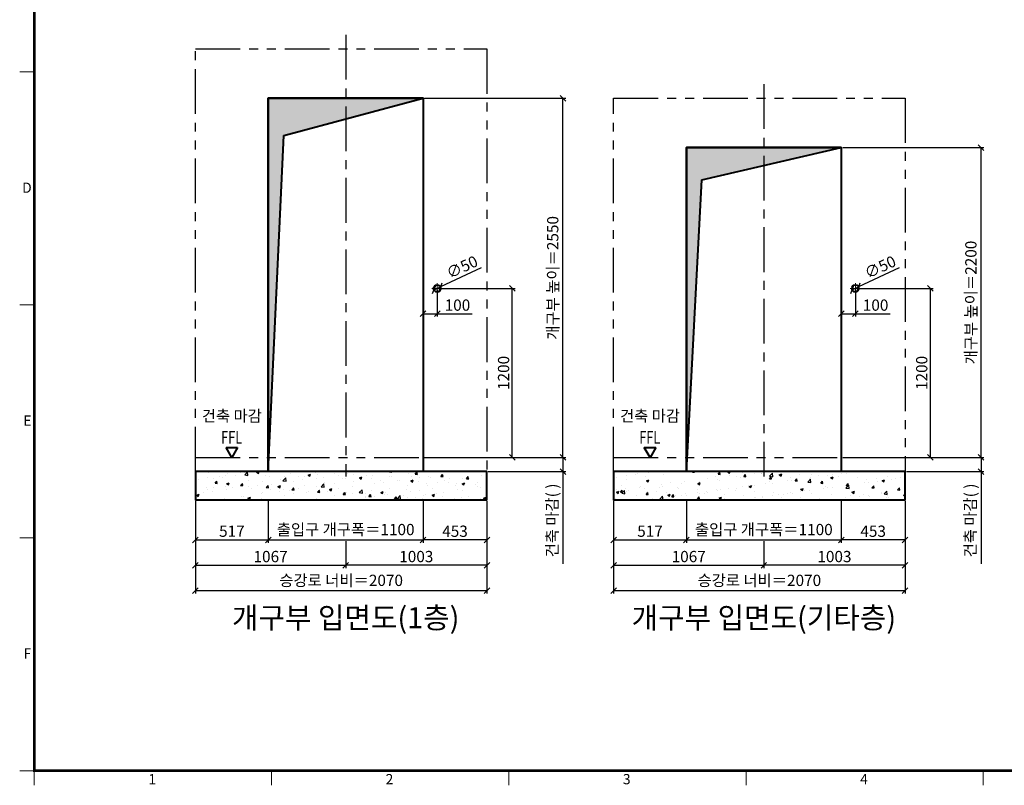
# Model space of a CAD drawing. Units: millimetres. Extents: x -17211 to 44507, y -307 to 11696.
# Drawn here: x -380 to 6614, y 0 to 5435 of the extents above; entities that cross this region are included whole.
import ezdxf
from ezdxf.enums import TextEntityAlignment as Align

# ---------------------------------------------------------------- set-up
doc = ezdxf.new("R2010")
doc.units = ezdxf.units.MM
doc.linetypes.add('CENTER', pattern=[50.8, 31.75, -6.35, 6.35, -6.35])
doc.linetypes.add('PHANTOM', pattern=[63.5, 31.75, -6.35, 6.35, -6.35, 6.35, -6.35])
for name, color, linetype, lineweight in [('BRKLINE', 3, 'PHANTOM', 30), ('CNTLINE', 1, 'CENTER', 25), ('DIM', 4, 'Continuous', 18), ('FRAME', 7, 'Continuous', 20), ('OUTLINE', 2, 'Continuous', 40), ('OUTLINE2', 2, 'Continuous', 40), ('TEXT', 7, 'Continuous', 20)]:
    doc.layers.add(name, color=color, linetype=linetype, lineweight=lineweight)
doc.layers.add('HATCHING', color=7, linetype='Continuous')
doc.styles.add('RiGAD_tkEK', font='malgun.ttf')
doc.styles.add('RiGAD_tkEK_ENG', font='arial.ttf')
doc.styles.get("Standard").update_dxf_attribs({"font": 'malgun.ttf', "width": 0.7, "height": 82})
doc.styles.add('Standard1', font='malgun.ttf', dxfattribs={"height": 82})
doc.styles.add('thyssen', font='malgun.ttf', dxfattribs={"width": 0.7, "height": 130})
doc.dimstyles.new('RiGAD_tkEK', dxfattribs={"dimtxt": 80, "dimasz": 40, "dimexe": 20, "dimexo": 10, "dimgap": 20, "dimtad": 1, "dimdec": 1, "dimdsep": 46, "dimtxsty": 'RiGAD_tkEK', "dimblk": 'OBLIQUE', "dimcen": 0.09, "dimclrd": 4, "dimclre": 4, "dimclrt": 4, "dimadec": 0, "dimazin": 0, "dimtfac": 1, "dimtdec": 4, "dimtmove": 0, "dimatfit": 3, "dimfxl": 1, "dimtolj": 1, "dimtzin": 0, "dimarcsym": 0})
pattern_1 = [(50, (-45380, 2e-12), (182.18467, -15.9391), [19.05, -209.55]), (355, (-45380, 2e-12), (-35.2434, 191.05685), [15.24, -167.6406]), (100.45144, (-45364.82, -1.33), (146.94125, 175.11775), [16.19, -178.09024]), (46.1842, (-45380, 50.8), (271.079, -42.0423), [28.575, -314.325]), (96.63556, (-45357.4, 47.3), (237.4041, 247.4261), [24.285, -267.1356]), (351.18415, (-45380, 50.8), (237.4041, 247.4261), [22.86, -251.4597]), (21, (-45354.6, 38.1), (151.6144, -102.2652), [19.05, -209.55]), (326, (-45354.6, 38.1), (61.802, 184.188), [15.24, -167.64]), (71.45144, (-45341.97, 29.58), (213.4164, 81.92277), [16.19, -178.08994]), (37.5, (-45380, 2e-12), (3.0886, 84.55504), [0, -165.608, 0, -170.18, 0, -168.275]), (7.5, (-45380, 2e-12), (66.81966, 100.18057), [0, -97.028, 0, -161.798, 0, -64.135]), (327.5, (-45436.64, 2e-12), (135.590595, -5.72874), [0, -63.5, 0, -198.12, 0, -262.89]), (317.5, (-45462.04, 2e-12), (148.12918, 25.4265), [0, -82.55, 0, -131.572, 0, -186.69])]

# ---------------------------------------------------------------- blocks, each defined once
blk = doc.blocks.new('TEMPLATE_KR_KR_3-35')
at = {"layer": 'FRAME'}
for p, q in [((103.7, 103.7), (103.7, 10509.2)), ((0, 5064.1), (103.7, 5064.1)), ((0, 3410.6), (103.7, 3410.6)), ((0, 1757.2), (103.7, 1757.2)), ((0, 103.7), (103.7, 103.7)), ((0, 103.7), (103.7, 103.7)), ((0, 103.7), (103.7, 103.7)), ((103.7, 103.7), (103.7, 0)), ((14243.5, 103.7), (103.7, 103.7)), ((1788.8, 0), (1788.8, 103.7)), ((3474, 103.7), (3474, 0)), ((5159.1, 103.7), (5159.1, 0)), ((6844.3, 103.7), (6844.3, 0))]:
    blk.add_line(p, q, dxfattribs=at)
at = {"layer": 'FRAME', "const_width": 17.3}
blk.add_lwpolyline([(14243.5, 103.7), (103.7, 103.7), (103.7, 10509.2), (14243.5, 10509.2)], close=True, dxfattribs=at)
at = {"layer": 'FRAME'}
for p in [(103.7, 5064.1), (103.7, 5064.1), (103.7, 3410.6), (103.7, 3410.6), (103.7, 1757.2), (103.7, 1757.2), (103.7, 1757.2)]:
    blk.add_point(p, dxfattribs=at)
at = {"layer": 'FRAME', "style": 'thyssen'}
for s, p in [('D', (17.2, 4206.3)), ('E', (25.6, 2552.9)), ('F', (27.1, 899.4)), ('1', (914, 7.4)), ('2', (2599.1, 7.4)), ('3', (4284.3, 7.4)), ('4', (5969.4, 7.4))]:
    blk.add_text(s, height=72.5, dxfattribs=at).set_placement(p)
at = {"layer": 'TEXT', "style": 'Standard1'}
for tag, p in [('PROJECT_NO', (11857.1, 2989.2)), ('BUILDING_NAME', (12005.2, 2808.2)), ('UNIT_NO', (11650.1, 2625.2)), ('REMARK2', (11295.7, 1966)), ('REMARK1', (11295.5, 1785.6)), ('P', (13874.4, 1058.1)), ('TP', (14001.1, 1058.1))]:
    blk.add_attdef(tag, p, '', height=82, dxfattribs=at)
for tag, p in [('DRAWING_NAME', (11426.2, 1553.9)), ('VERSION', (13446.6, 1463))]:
    blk.add_attdef(tag, text='', height=82, dxfattribs=at).set_placement(p, align=Align.MIDDLE_CENTER)
at = {"layer": 'TEXT', "style": 'RiGAD_tkEK_ENG'}
blk.add_attdef('TKEK', text='', height=110, dxfattribs=at).set_placement((11791.4, 1191.4), align=Align.MIDDLE_LEFT)
at = {"layer": 'TEXT', "width": 0.7}
blk.add_attdef('CDATE', text='', height=82, dxfattribs=at).set_placement((12720.6, 738.7), align=Align.MIDDLE_CENTER)
at = {"layer": 'TEXT', "color": 0, "style": 'Standard1'}
blk.add_attdef('REF_NO', text='', height=82, dxfattribs=at).set_placement((13617.6, 751.7), align=Align.MIDDLE_CENTER)
at = {"layer": 'TEXT'}
blk.add_attdef('STANDARDIZED', text='', height=82, dxfattribs=at).set_placement((11414.3, 377.7), align=Align.MIDDLE_CENTER)
at = {"layer": 'TEXT', "lineweight": -3, "style": 'thyssen', "width": 0.7}
blk.add_attdef('DWG_NO', text='', height=130, dxfattribs=at).set_placement((13620.8, 298.4), align=Align.MIDDLE_CENTER)
at = {"layer": 'TEXT', "color": 0, "style": 'thyssen', "width": 0.7}
blk.add_attdef('TVER', (158.2, 150.4), '', height=94.3, dxfattribs=at)
blk = doc.blocks.new('_Oblique')
at = {"color": 0, "linetype": 'ByBlock', "lineweight": -2}
blk.add_line((-0.5, -0.5), (0.5, 0.5), dxfattribs=at)
blk = doc.blocks.new('*D247')
at = {"layer": 'DEFPOINTS', "color": 0, "transparency": 16777216}
for p in [(868.5, 2027.5), (1385.5, 2027.5), (1385.5, 1742.5)]:
    blk.add_point(p, dxfattribs=at)
at = {"layer": 'DIM', "color": 4, "lineweight": -2, "transparency": 16777216}
for p, q in [((868.5, 2017.5), (868.5, 1722.5)), ((1385.5, 2017.5), (1385.5, 1722.5)), ((868.5, 1742.5), (1385.5, 1742.5))]:
    blk.add_line(p, q, dxfattribs=at)
at = {"layer": 'DIM', "color": 4, "lineweight": -2, "transparency": 16777216, "xscale": 40, "yscale": 40, "zscale": 40, "rotation": 180}
blk.add_blockref('_Oblique', (868.5, 1742.5), dxfattribs=at)
at = {"layer": 'DIM', "color": 4, "lineweight": -2, "transparency": 16777216, "xscale": 40, "yscale": 40, "zscale": 40}
blk.add_blockref('_Oblique', (1385.5, 1742.5), dxfattribs=at)
at = {"layer": 'DIM', "color": 4, "transparency": 16777216, "insert": (1127, 1804), "char_height": 80, "attachment_point": 5, "style": 'RiGAD_tkEK'}
blk.add_mtext('\\A1;517', dxfattribs=at)
blk = doc.blocks.new('*D171')
at = {"layer": 'DEFPOINTS', "color": 0, "transparency": 16777216}
for p in [(2485.5, 2027.5), (2938.5, 2027.5), (2485.5, 1742.5)]:
    blk.add_point(p, dxfattribs=at)
at = {"layer": 'DIM', "color": 4, "lineweight": -2, "transparency": 16777216}
for p, q in [((2485.5, 2017.5), (2485.5, 1722.5)), ((2938.5, 2017.5), (2938.5, 1722.5)), ((2938.5, 1742.5), (2485.5, 1742.5))]:
    blk.add_line(p, q, dxfattribs=at)
at = {"layer": 'DIM', "color": 4, "lineweight": -2, "transparency": 16777216, "xscale": 40, "yscale": 40, "zscale": 40, "rotation": 180}
blk.add_blockref('_Oblique', (2485.5, 1742.5), dxfattribs=at)
at = {"layer": 'DIM', "color": 4, "lineweight": -2, "transparency": 16777216, "xscale": 40, "yscale": 40, "zscale": 40}
blk.add_blockref('_Oblique', (2938.5, 1742.5), dxfattribs=at)
at = {"layer": 'DIM', "color": 4, "transparency": 16777216, "insert": (2712, 1803.8), "char_height": 80, "attachment_point": 5, "style": 'RiGAD_tkEK'}
blk.add_mtext('\\A1;453', dxfattribs=at)
blk = doc.blocks.new('*D172')
at = {"layer": 'DEFPOINTS', "color": 0, "transparency": 16777216}
for p in [(1385.5, 2027.5), (2485.5, 2027.5), (2485.5, 1742.5)]:
    blk.add_point(p, dxfattribs=at)
at = {"layer": 'DIM', "color": 4, "lineweight": -2, "transparency": 16777216}
for p, q in [((1385.5, 2017.5), (1385.5, 1722.5)), ((2485.5, 2017.5), (2485.5, 1722.5)), ((1385.5, 1742.5), (2485.5, 1742.5))]:
    blk.add_line(p, q, dxfattribs=at)
at = {"layer": 'DIM', "color": 4, "lineweight": -2, "transparency": 16777216, "xscale": 40, "yscale": 40, "zscale": 40, "rotation": 180}
blk.add_blockref('_Oblique', (1385.5, 1742.5), dxfattribs=at)
at = {"layer": 'DIM', "color": 4, "lineweight": -2, "transparency": 16777216, "xscale": 40, "yscale": 40, "zscale": 40}
blk.add_blockref('_Oblique', (2485.5, 1742.5), dxfattribs=at)
at = {"layer": 'DIM', "color": 4, "transparency": 16777216, "insert": (1935.5, 1815.7), "char_height": 80, "attachment_point": 5, "style": 'RiGAD_tkEK'}
blk.add_mtext('\\A1;출입구 개구폭＝1100', dxfattribs=at)
blk = doc.blocks.new('*D173')
at = {"layer": 'DEFPOINTS', "color": 0, "transparency": 16777216}
for p in [(868.5, 2027.5), (1935.5, 1742.5), (1935.5, 1562.5)]:
    blk.add_point(p, dxfattribs=at)
at = {"layer": 'DIM', "color": 4, "lineweight": -2, "transparency": 16777216}
for p, q in [((868.5, 2017.5), (868.5, 1542.5)), ((1935.5, 1732.5), (1935.5, 1542.5)), ((868.5, 1562.5), (1935.5, 1562.5))]:
    blk.add_line(p, q, dxfattribs=at)
at = {"layer": 'DIM', "color": 4, "lineweight": -2, "transparency": 16777216, "xscale": 40, "yscale": 40, "zscale": 40, "rotation": 180}
blk.add_blockref('_Oblique', (868.5, 1562.5), dxfattribs=at)
at = {"layer": 'DIM', "color": 4, "lineweight": -2, "transparency": 16777216, "xscale": 40, "yscale": 40, "zscale": 40}
blk.add_blockref('_Oblique', (1935.5, 1562.5), dxfattribs=at)
at = {"layer": 'DIM', "color": 4, "transparency": 16777216, "insert": (1402, 1624), "char_height": 80, "attachment_point": 5, "style": 'RiGAD_tkEK'}
blk.add_mtext('\\A1;1067', dxfattribs=at)
blk = doc.blocks.new('*D174')
at = {"layer": 'DEFPOINTS', "color": 0, "transparency": 16777216}
for p in [(2938.5, 2027.5), (1935.5, 1742.5), (1935.5, 1562.5)]:
    blk.add_point(p, dxfattribs=at)
at = {"layer": 'DIM', "color": 4, "lineweight": -2, "transparency": 16777216}
for p, q in [((2938.5, 2017.5), (2938.5, 1542.5)), ((1935.5, 1732.5), (1935.5, 1542.5)), ((2938.5, 1562.5), (1935.5, 1562.5))]:
    blk.add_line(p, q, dxfattribs=at)
at = {"layer": 'DIM', "color": 4, "lineweight": -2, "transparency": 16777216, "xscale": 40, "yscale": 40, "zscale": 40, "rotation": 180}
blk.add_blockref('_Oblique', (1935.5, 1562.5), dxfattribs=at)
at = {"layer": 'DIM', "color": 4, "lineweight": -2, "transparency": 16777216, "xscale": 40, "yscale": 40, "zscale": 40}
blk.add_blockref('_Oblique', (2938.5, 1562.5), dxfattribs=at)
at = {"layer": 'DIM', "color": 4, "transparency": 16777216, "insert": (2437, 1624), "char_height": 80, "attachment_point": 5, "style": 'RiGAD_tkEK'}
blk.add_mtext('\\A1;1003', dxfattribs=at)
blk = doc.blocks.new('*D175')
at = {"layer": 'DEFPOINTS', "color": 0, "transparency": 16777216}
for p in [(868.5, 2027.5), (2938.5, 2027.5), (2938.5, 1382.5)]:
    blk.add_point(p, dxfattribs=at)
at = {"layer": 'DIM', "color": 4, "lineweight": -2, "transparency": 16777216}
for p, q in [((868.5, 2017.5), (868.5, 1362.5)), ((2938.5, 2017.5), (2938.5, 1362.5)), ((868.5, 1382.5), (2938.5, 1382.5))]:
    blk.add_line(p, q, dxfattribs=at)
at = {"layer": 'DIM', "color": 4, "lineweight": -2, "transparency": 16777216, "xscale": 40, "yscale": 40, "zscale": 40, "rotation": 180}
blk.add_blockref('_Oblique', (868.5, 1382.5), dxfattribs=at)
at = {"layer": 'DIM', "color": 4, "lineweight": -2, "transparency": 16777216, "xscale": 40, "yscale": 40, "zscale": 40}
blk.add_blockref('_Oblique', (2938.5, 1382.5), dxfattribs=at)
at = {"layer": 'DIM', "color": 4, "transparency": 16777216, "insert": (1903.5, 1454.9), "char_height": 80, "attachment_point": 5, "style": 'RiGAD_tkEK'}
blk.add_mtext('\\A1;승강로 너비＝2070', dxfattribs=at)
blk = doc.blocks.new('*D176')
at = {"layer": 'DEFPOINTS', "color": 0, "transparency": 16777216}
for p in [(2485.5, 4877.5), (3478.5, 4877.5), (2485.5, 2327.5)]:
    blk.add_point(p, dxfattribs=at)
at = {"layer": 'DIM', "color": 4, "lineweight": -2, "transparency": 16777216}
for p, q in [((2495.5, 4877.5), (3498.5, 4877.5)), ((3478.5, 2327.5), (3478.5, 4877.5)), ((2495.5, 2327.5), (3498.5, 2327.5))]:
    blk.add_line(p, q, dxfattribs=at)
at = {"layer": 'DIM', "color": 4, "lineweight": -2, "transparency": 16777216, "xscale": 40, "yscale": 40, "zscale": 40}
for p, rotation in [((3478.5, 4877.5), 90), ((3478.5, 2327.5), 270)]:
    blk.add_blockref('_Oblique', p, dxfattribs=dict(at, rotation=rotation))
at = {"layer": 'DIM', "color": 4, "transparency": 16777216, "insert": (3406.1, 3602.5), "char_height": 80, "attachment_point": 5, "rotation": 90, "style": 'RiGAD_tkEK'}
blk.add_mtext('\\A1;개구부 높이＝2550', dxfattribs=at)
blk = doc.blocks.new('*D177')
at = {"layer": 'DEFPOINTS', "color": 0, "transparency": 16777216}
for p in [(2938.5, 2327.5), (2938.5, 2227.5), (3478.5, 2227.5)]:
    blk.add_point(p, dxfattribs=at)
at = {"layer": 'DIM', "color": 4, "lineweight": -2, "transparency": 16777216}
for p, q in [((2948.5, 2327.5), (3498.5, 2327.5)), ((3478.5, 2327.5), (3478.5, 2227.5)), ((2948.5, 2227.5), (3498.5, 2227.5)), ((3478.5, 2227.5), (3478.5, 1573.1))]:
    blk.add_line(p, q, dxfattribs=at)
at = {"layer": 'DIM', "color": 4, "lineweight": -2, "transparency": 16777216, "xscale": 40, "yscale": 40, "zscale": 40}
for p, rotation in [((3478.5, 2327.5), 90), ((3478.5, 2227.5), 270)]:
    blk.add_blockref('_Oblique', p, dxfattribs=dict(at, rotation=rotation))
at = {"layer": 'DIM', "color": 4, "transparency": 16777216, "insert": (3401.5, 1880.3), "char_height": 80, "attachment_point": 5, "rotation": 90, "style": 'RiGAD_tkEK'}
blk.add_mtext('\\A1;건축 마감( )', dxfattribs=at)
blk = doc.blocks.new('ent_anno_ffl')
at = {"layer": 'OUTLINE2'}
for p, q in [((-40.4, 70), (40.4, 70)), ((0, 0), (-40.4, 70)), ((40.4, 70), (0, 0))]:
    blk.add_line(p, q, dxfattribs=at)
at = {"layer": 'TEXT', "width": 0.74}
blk.add_text('FFL', height=90, dxfattribs=at).set_placement((-1.7, 69.1), align=Align.BOTTOM_CENTER)
blk = doc.blocks.new('*D178')
at = {"layer": 'DEFPOINTS', "color": 0, "transparency": 16777216}
for p in [(2562.8, 3516.9), (2608.2, 3538.1)]:
    blk.add_point(p, dxfattribs=at)
at = {"layer": 'DIM', "color": 4, "lineweight": -2, "transparency": 16777216}
for p in [(2896.9, 3672.7), (2562.8, 3516.9)]:
    blk.add_line(p, (2608.2, 3538.1), dxfattribs=at)
at = {"layer": 'DIM', "color": 4, "lineweight": -2, "transparency": 16777216, "xscale": 40, "yscale": 40, "zscale": 40}
for p, rotation in [((2562.8, 3516.9), 25.00000000000263), ((2608.2, 3538.1), 205.0000000000026)]:
    blk.add_blockref('_Oblique', p, dxfattribs=dict(at, rotation=rotation))
at = {"layer": 'DIM', "color": 4, "transparency": 16777216, "insert": (2762.2, 3679.4), "char_height": 80, "attachment_point": 5, "rotation": 25, "style": 'RiGAD_tkEK'}
blk.add_mtext('\\A1;∅50', dxfattribs=at)
blk = doc.blocks.new('*D179')
at = {"layer": 'DEFPOINTS', "color": 0, "transparency": 16777216}
for p in [(2585.5, 3527.5), (3118.5, 3527.5), (2938.5, 2327.5)]:
    blk.add_point(p, dxfattribs=at)
at = {"layer": 'DIM', "color": 4, "lineweight": -2, "transparency": 16777216}
for p, q in [((2595.5, 3527.5), (3138.5, 3527.5)), ((3118.5, 2327.5), (3118.5, 3527.5)), ((2948.5, 2327.5), (3138.5, 2327.5))]:
    blk.add_line(p, q, dxfattribs=at)
at = {"layer": 'DIM', "color": 4, "lineweight": -2, "transparency": 16777216, "xscale": 40, "yscale": 40, "zscale": 40}
for p, rotation in [((3118.5, 3527.5), 90), ((3118.5, 2327.5), 270)]:
    blk.add_blockref('_Oblique', p, dxfattribs=dict(at, rotation=rotation))
at = {"layer": 'DIM', "color": 4, "transparency": 16777216, "insert": (3057, 2927.5), "char_height": 80, "attachment_point": 5, "rotation": 90, "style": 'RiGAD_tkEK'}
blk.add_mtext('\\A1;1200', dxfattribs=at)
blk = doc.blocks.new('*D180')
at = {"layer": 'DEFPOINTS', "color": 0, "transparency": 16777216}
for p in [(2485.5, 3527.5), (2585.5, 3527.5), (2585.5, 3347.5)]:
    blk.add_point(p, dxfattribs=at)
at = {"layer": 'DIM', "color": 4, "lineweight": -2, "transparency": 16777216}
for p, q in [((2485.5, 3517.5), (2485.5, 3327.5)), ((2585.5, 3517.5), (2585.5, 3327.5)), ((2485.5, 3347.5), (2585.5, 3347.5)), ((2585.5, 3347.5), (2833, 3347.5))]:
    blk.add_line(p, q, dxfattribs=at)
at = {"layer": 'DIM', "color": 4, "lineweight": -2, "transparency": 16777216, "xscale": 40, "yscale": 40, "zscale": 40, "rotation": 180}
blk.add_blockref('_Oblique', (2485.5, 3347.5), dxfattribs=at)
at = {"layer": 'DIM', "color": 4, "lineweight": -2, "transparency": 16777216, "xscale": 40, "yscale": 40, "zscale": 40}
blk.add_blockref('_Oblique', (2585.5, 3347.5), dxfattribs=at)
at = {"layer": 'DIM', "color": 4, "transparency": 16777216, "insert": (2729.3, 3409), "char_height": 80, "attachment_point": 5, "style": 'RiGAD_tkEK'}
blk.add_mtext('\\A1;100', dxfattribs=at)
blk = doc.blocks.new('*D188')
at = {"layer": 'DEFPOINTS', "color": 0, "transparency": 16777216}
for p in [(3838.5, 2027.5), (4355.5, 2027.5), (4355.5, 1742.5)]:
    blk.add_point(p, dxfattribs=at)
at = {"layer": 'DIM', "color": 4, "lineweight": -2, "transparency": 16777216}
for p, q in [((3838.5, 2017.5), (3838.5, 1722.5)), ((4355.5, 2017.5), (4355.5, 1722.5)), ((3838.5, 1742.5), (4355.5, 1742.5))]:
    blk.add_line(p, q, dxfattribs=at)
at = {"layer": 'DIM', "color": 4, "lineweight": -2, "transparency": 16777216, "xscale": 40, "yscale": 40, "zscale": 40, "rotation": 180}
blk.add_blockref('_Oblique', (3838.5, 1742.5), dxfattribs=at)
at = {"layer": 'DIM', "color": 4, "lineweight": -2, "transparency": 16777216, "xscale": 40, "yscale": 40, "zscale": 40}
blk.add_blockref('_Oblique', (4355.5, 1742.5), dxfattribs=at)
at = {"layer": 'DIM', "color": 4, "transparency": 16777216, "insert": (4097, 1804), "char_height": 80, "attachment_point": 5, "style": 'RiGAD_tkEK'}
blk.add_mtext('\\A1;517', dxfattribs=at)
blk = doc.blocks.new('*D189')
at = {"layer": 'DEFPOINTS', "color": 0, "transparency": 16777216}
for p in [(5455.5, 2027.5), (5908.5, 2027.5), (5455.5, 1742.5)]:
    blk.add_point(p, dxfattribs=at)
at = {"layer": 'DIM', "color": 4, "lineweight": -2, "transparency": 16777216}
for p, q in [((5455.5, 2017.5), (5455.5, 1722.5)), ((5908.5, 2017.5), (5908.5, 1722.5)), ((5908.5, 1742.5), (5455.5, 1742.5))]:
    blk.add_line(p, q, dxfattribs=at)
at = {"layer": 'DIM', "color": 4, "lineweight": -2, "transparency": 16777216, "xscale": 40, "yscale": 40, "zscale": 40, "rotation": 180}
blk.add_blockref('_Oblique', (5455.5, 1742.5), dxfattribs=at)
at = {"layer": 'DIM', "color": 4, "lineweight": -2, "transparency": 16777216, "xscale": 40, "yscale": 40, "zscale": 40}
blk.add_blockref('_Oblique', (5908.5, 1742.5), dxfattribs=at)
at = {"layer": 'DIM', "color": 4, "transparency": 16777216, "insert": (5682, 1803.8), "char_height": 80, "attachment_point": 5, "style": 'RiGAD_tkEK'}
blk.add_mtext('\\A1;453', dxfattribs=at)
blk = doc.blocks.new('*D190')
at = {"layer": 'DEFPOINTS', "color": 0, "transparency": 16777216}
for p in [(4355.5, 2027.5), (5455.5, 2027.5), (5455.5, 1742.5)]:
    blk.add_point(p, dxfattribs=at)
at = {"layer": 'DIM', "color": 4, "lineweight": -2, "transparency": 16777216}
for p, q in [((4355.5, 2017.5), (4355.5, 1722.5)), ((5455.5, 2017.5), (5455.5, 1722.5)), ((4355.5, 1742.5), (5455.5, 1742.5))]:
    blk.add_line(p, q, dxfattribs=at)
at = {"layer": 'DIM', "color": 4, "lineweight": -2, "transparency": 16777216, "xscale": 40, "yscale": 40, "zscale": 40, "rotation": 180}
blk.add_blockref('_Oblique', (4355.5, 1742.5), dxfattribs=at)
at = {"layer": 'DIM', "color": 4, "lineweight": -2, "transparency": 16777216, "xscale": 40, "yscale": 40, "zscale": 40}
blk.add_blockref('_Oblique', (5455.5, 1742.5), dxfattribs=at)
at = {"layer": 'DIM', "color": 4, "transparency": 16777216, "insert": (4905.5, 1815.7), "char_height": 80, "attachment_point": 5, "style": 'RiGAD_tkEK'}
blk.add_mtext('\\A1;출입구 개구폭＝1100', dxfattribs=at)
blk = doc.blocks.new('*D191')
at = {"layer": 'DEFPOINTS', "color": 0, "transparency": 16777216}
for p in [(3838.5, 2027.5), (4905.5, 1742.5), (4905.5, 1562.5)]:
    blk.add_point(p, dxfattribs=at)
at = {"layer": 'DIM', "color": 4, "lineweight": -2, "transparency": 16777216}
for p, q in [((3838.5, 2017.5), (3838.5, 1542.5)), ((4905.5, 1732.5), (4905.5, 1542.5)), ((3838.5, 1562.5), (4905.5, 1562.5))]:
    blk.add_line(p, q, dxfattribs=at)
at = {"layer": 'DIM', "color": 4, "lineweight": -2, "transparency": 16777216, "xscale": 40, "yscale": 40, "zscale": 40, "rotation": 180}
blk.add_blockref('_Oblique', (3838.5, 1562.5), dxfattribs=at)
at = {"layer": 'DIM', "color": 4, "lineweight": -2, "transparency": 16777216, "xscale": 40, "yscale": 40, "zscale": 40}
blk.add_blockref('_Oblique', (4905.5, 1562.5), dxfattribs=at)
at = {"layer": 'DIM', "color": 4, "transparency": 16777216, "insert": (4372, 1624), "char_height": 80, "attachment_point": 5, "style": 'RiGAD_tkEK'}
blk.add_mtext('\\A1;1067', dxfattribs=at)
blk = doc.blocks.new('*D192')
at = {"layer": 'DEFPOINTS', "color": 0, "transparency": 16777216}
for p in [(5908.5, 2027.5), (4905.5, 1742.5), (4905.5, 1562.5)]:
    blk.add_point(p, dxfattribs=at)
at = {"layer": 'DIM', "color": 4, "lineweight": -2, "transparency": 16777216}
for p, q in [((5908.5, 2017.5), (5908.5, 1542.5)), ((4905.5, 1732.5), (4905.5, 1542.5)), ((5908.5, 1562.5), (4905.5, 1562.5))]:
    blk.add_line(p, q, dxfattribs=at)
at = {"layer": 'DIM', "color": 4, "lineweight": -2, "transparency": 16777216, "xscale": 40, "yscale": 40, "zscale": 40, "rotation": 180}
blk.add_blockref('_Oblique', (4905.5, 1562.5), dxfattribs=at)
at = {"layer": 'DIM', "color": 4, "lineweight": -2, "transparency": 16777216, "xscale": 40, "yscale": 40, "zscale": 40}
blk.add_blockref('_Oblique', (5908.5, 1562.5), dxfattribs=at)
at = {"layer": 'DIM', "color": 4, "transparency": 16777216, "insert": (5407, 1624), "char_height": 80, "attachment_point": 5, "style": 'RiGAD_tkEK'}
blk.add_mtext('\\A1;1003', dxfattribs=at)
blk = doc.blocks.new('*D193')
at = {"layer": 'DEFPOINTS', "color": 0, "transparency": 16777216}
for p in [(3838.5, 2027.5), (5908.5, 2027.5), (5908.5, 1382.5)]:
    blk.add_point(p, dxfattribs=at)
at = {"layer": 'DIM', "color": 4, "lineweight": -2, "transparency": 16777216}
for p, q in [((3838.5, 2017.5), (3838.5, 1362.5)), ((5908.5, 2017.5), (5908.5, 1362.5)), ((3838.5, 1382.5), (5908.5, 1382.5))]:
    blk.add_line(p, q, dxfattribs=at)
at = {"layer": 'DIM', "color": 4, "lineweight": -2, "transparency": 16777216, "xscale": 40, "yscale": 40, "zscale": 40, "rotation": 180}
blk.add_blockref('_Oblique', (3838.5, 1382.5), dxfattribs=at)
at = {"layer": 'DIM', "color": 4, "lineweight": -2, "transparency": 16777216, "xscale": 40, "yscale": 40, "zscale": 40}
blk.add_blockref('_Oblique', (5908.5, 1382.5), dxfattribs=at)
at = {"layer": 'DIM', "color": 4, "transparency": 16777216, "insert": (4873.5, 1454.9), "char_height": 80, "attachment_point": 5, "style": 'RiGAD_tkEK'}
blk.add_mtext('\\A1;승강로 너비＝2070', dxfattribs=at)
blk = doc.blocks.new('*D194')
at = {"layer": 'DEFPOINTS', "color": 0, "transparency": 16777216}
for p in [(5455.5, 4527.5), (6448.5, 4527.5), (5455.5, 2327.5)]:
    blk.add_point(p, dxfattribs=at)
at = {"layer": 'DIM', "color": 4, "lineweight": -2, "transparency": 16777216}
for p, q in [((5465.5, 4527.5), (6468.5, 4527.5)), ((6448.5, 2327.5), (6448.5, 4527.5)), ((5465.5, 2327.5), (6468.5, 2327.5))]:
    blk.add_line(p, q, dxfattribs=at)
at = {"layer": 'DIM', "color": 4, "lineweight": -2, "transparency": 16777216, "xscale": 40, "yscale": 40, "zscale": 40}
for p, rotation in [((6448.5, 4527.5), 90), ((6448.5, 2327.5), 270)]:
    blk.add_blockref('_Oblique', p, dxfattribs=dict(at, rotation=rotation))
at = {"layer": 'DIM', "color": 4, "transparency": 16777216, "insert": (6376.1, 3427.5), "char_height": 80, "attachment_point": 5, "rotation": 90, "style": 'RiGAD_tkEK'}
blk.add_mtext('\\A1;개구부 높이＝2200', dxfattribs=at)
blk = doc.blocks.new('*D195')
at = {"layer": 'DEFPOINTS', "color": 0, "transparency": 16777216}
for p in [(5908.5, 2327.5), (5908.5, 2227.5), (6448.5, 2227.5)]:
    blk.add_point(p, dxfattribs=at)
at = {"layer": 'DIM', "color": 4, "lineweight": -2, "transparency": 16777216}
for p, q in [((5918.5, 2327.5), (6468.5, 2327.5)), ((6448.5, 2327.5), (6448.5, 2227.5)), ((5918.5, 2227.5), (6468.5, 2227.5)), ((6448.5, 2227.5), (6448.5, 1573.1))]:
    blk.add_line(p, q, dxfattribs=at)
at = {"layer": 'DIM', "color": 4, "lineweight": -2, "transparency": 16777216, "xscale": 40, "yscale": 40, "zscale": 40}
for p, rotation in [((6448.5, 2327.5), 90), ((6448.5, 2227.5), 270)]:
    blk.add_blockref('_Oblique', p, dxfattribs=dict(at, rotation=rotation))
at = {"layer": 'DIM', "color": 4, "transparency": 16777216, "insert": (6371.5, 1880.3), "char_height": 80, "attachment_point": 5, "rotation": 90, "style": 'RiGAD_tkEK'}
blk.add_mtext('\\A1;건축 마감( )', dxfattribs=at)
blk = doc.blocks.new('*D196')
at = {"layer": 'DEFPOINTS', "color": 0, "transparency": 16777216}
for p in [(5532.8, 3516.9), (5578.2, 3538.1)]:
    blk.add_point(p, dxfattribs=at)
at = {"layer": 'DIM', "color": 4, "lineweight": -2, "transparency": 16777216}
for p in [(5866.9, 3672.7), (5532.8, 3516.9)]:
    blk.add_line(p, (5578.2, 3538.1), dxfattribs=at)
at = {"layer": 'DIM', "color": 4, "lineweight": -2, "transparency": 16777216, "xscale": 40, "yscale": 40, "zscale": 40}
for p, rotation in [((5532.8, 3516.9), 25.00000000001598), ((5578.2, 3538.1), 205.0000000000159)]:
    blk.add_blockref('_Oblique', p, dxfattribs=dict(at, rotation=rotation))
at = {"layer": 'DIM', "color": 4, "transparency": 16777216, "insert": (5732.2, 3679.4), "char_height": 80, "attachment_point": 5, "rotation": 25, "style": 'RiGAD_tkEK'}
blk.add_mtext('\\A1;∅50', dxfattribs=at)
blk = doc.blocks.new('*D197')
at = {"layer": 'DEFPOINTS', "color": 0, "transparency": 16777216}
for p in [(5555.5, 3527.5), (6088.5, 3527.5), (5908.5, 2327.5)]:
    blk.add_point(p, dxfattribs=at)
at = {"layer": 'DIM', "color": 4, "lineweight": -2, "transparency": 16777216}
for p, q in [((5565.5, 3527.5), (6108.5, 3527.5)), ((6088.5, 2327.5), (6088.5, 3527.5)), ((5918.5, 2327.5), (6108.5, 2327.5))]:
    blk.add_line(p, q, dxfattribs=at)
at = {"layer": 'DIM', "color": 4, "lineweight": -2, "transparency": 16777216, "xscale": 40, "yscale": 40, "zscale": 40}
for p, rotation in [((6088.5, 3527.5), 90), ((6088.5, 2327.5), 270)]:
    blk.add_blockref('_Oblique', p, dxfattribs=dict(at, rotation=rotation))
at = {"layer": 'DIM', "color": 4, "transparency": 16777216, "insert": (6027, 2927.5), "char_height": 80, "attachment_point": 5, "rotation": 90, "style": 'RiGAD_tkEK'}
blk.add_mtext('\\A1;1200', dxfattribs=at)
blk = doc.blocks.new('*D198')
at = {"layer": 'DEFPOINTS', "color": 0, "transparency": 16777216}
for p in [(5455.5, 3527.5), (5555.5, 3527.5), (5555.5, 3347.5)]:
    blk.add_point(p, dxfattribs=at)
at = {"layer": 'DIM', "color": 4, "lineweight": -2, "transparency": 16777216}
for p, q in [((5455.5, 3517.5), (5455.5, 3327.5)), ((5555.5, 3517.5), (5555.5, 3327.5)), ((5455.5, 3347.5), (5555.5, 3347.5)), ((5555.5, 3347.5), (5803, 3347.5))]:
    blk.add_line(p, q, dxfattribs=at)
at = {"layer": 'DIM', "color": 4, "lineweight": -2, "transparency": 16777216, "xscale": 40, "yscale": 40, "zscale": 40, "rotation": 180}
blk.add_blockref('_Oblique', (5455.5, 3347.5), dxfattribs=at)
at = {"layer": 'DIM', "color": 4, "lineweight": -2, "transparency": 16777216, "xscale": 40, "yscale": 40, "zscale": 40}
blk.add_blockref('_Oblique', (5555.5, 3347.5), dxfattribs=at)
at = {"layer": 'DIM', "color": 4, "transparency": 16777216, "insert": (5699.3, 3409), "char_height": 80, "attachment_point": 5, "style": 'RiGAD_tkEK'}
blk.add_mtext('\\A1;100', dxfattribs=at)

msp = doc.modelspace()

# ---------------------------------------------------------------- hatches: boundary and pattern name
at = {"layer": 'HATCHING'}
for points in [[(1385.5, 2227.5), (1495.5, 4612.5), (2485.5, 4877.5), (1385.5, 4877.5)], [(4355.5, 2227.5), (4465.5, 4297.5), (5455.5, 4527.5), (4355.5, 4527.5)]]:
    msp.add_hatch(color=256, dxfattribs=at).paths.add_polyline_path(points)
h = msp.add_hatch(dxfattribs=at)
h.set_pattern_fill('AR-CONC', color=256, style=0)
h.set_pattern_definition(pattern_1)
h.paths.add_polyline_path([(868.5, 2227.5), (868.5, 2027.5), (2938.5, 2027.5), (2938.5, 2227.5)])
h = msp.add_hatch(dxfattribs=at)
h.set_pattern_fill('AR-CONC', color=256, style=0)
h.set_pattern_definition(pattern_1)
h.paths.add_polyline_path([(3838.5, 2227.5), (3838.5, 2027.5), (5908.5, 2027.5), (5908.5, 2227.5)])

# ---------------------------------------------------------------- linework, layer by layer
at = {"layer": 'BRKLINE', "ltscale": 10}
for p, q in [((868.5, 2227.5), (868.5, 5227.5)), ((868.5, 5227.5), (2938.5, 5227.5)), ((2938.5, 5227.5), (2938.5, 2227.5)), ((3838.5, 2227.5), (3838.5, 4877.5)), ((3838.5, 4877.5), (5908.5, 4877.5)), ((5908.5, 4877.5), (5908.5, 2227.5))]:
    msp.add_line(p, q, dxfattribs=at)
at = {"layer": 'BRKLINE', "linetype": 'PHANTOM', "ltscale": 10}
for p, q in [((868.5, 2327.5), (2938.5, 2327.5)), ((3838.5, 2327.5), (5908.5, 2327.5))]:
    msp.add_line(p, q, dxfattribs=at)
at = {"layer": 'CNTLINE', "ltscale": 10}
for p, q in [((1935.5, 5327.5), (1935.5, 2192.5)), ((4905.5, 4977.5), (4905.5, 2192.5))]:
    msp.add_line(p, q, dxfattribs=at)
at = {"layer": 'CNTLINE', "linetype": 'CENTER', "lineweight": 9, "ltscale": 10}
for p, q in [((2548, 3527.5), (2623, 3527.5)), ((2585.5, 3490), (2585.5, 3565)), ((5518, 3527.5), (5593, 3527.5)), ((5555.5, 3490), (5555.5, 3565))]:
    msp.add_line(p, q, dxfattribs=at)
at = {"layer": 'OUTLINE'}
for p, q in [((2485.5, 4877.5), (1385.5, 4877.5)), ((1385.5, 4877.5), (1385.5, 2227.5)), ((1495.5, 4612.5), (2485.5, 4877.5)), ((1385.5, 2227.5), (1495.5, 4612.5)), ((5455.5, 4527.5), (4355.5, 4527.5)), ((4355.5, 4527.5), (4355.5, 2227.5)), ((4465.5, 4297.5), (5455.5, 4527.5)), ((4355.5, 2227.5), (4465.5, 4297.5))]:
    msp.add_line(p, q, dxfattribs=at)
at = {"layer": 'OUTLINE', "ltscale": 10}
for points in [[(1385.5, 2227.5), (1385.5, 4877.5), (2485.5, 4877.5), (2485.5, 2227.5), (1385.5, 2227.5)], [(4355.5, 2227.5), (4355.5, 4527.5), (5455.5, 4527.5), (5455.5, 2227.5), (4355.5, 2227.5)], [(868.5, 2227.5), (868.5, 2027.5), (2938.5, 2027.5), (2938.5, 2227.5), (868.5, 2227.5)], [(3838.5, 2227.5), (3838.5, 2027.5), (5908.5, 2027.5), (5908.5, 2227.5), (3838.5, 2227.5)]]:
    msp.add_lwpolyline(points, dxfattribs=at)
for centre in [(2585.5, 3527.5), (5555.5, 3527.5)]:
    msp.add_circle(centre, 25, dxfattribs=at)

# ---------------------------------------------------------------- block references
at = {"layer": 'FRAME'}
msp.add_blockref('TEMPLATE_KR_KR_3-35', (-380, 0), dxfattribs=at)
at = {"layer": 'TEXT'}
for p in [(1127, 2327.5), (4097, 2327.5)]:
    msp.add_blockref('ent_anno_ffl', p, dxfattribs=at)

# ---------------------------------------------------------------- texts
at = {"layer": 'TEXT', "color": 4, "char_height": 80, "attachment_point": 8, "style": 'RiGAD_tkEK'}
for insert in [(1127, 2557.5), (4097, 2557.5)]:
    msp.add_mtext('건축 마감', dxfattribs=dict(at, insert=insert))
at = {"layer": 'TEXT', "color": 2, "char_height": 150, "attachment_point": 8, "style": 'RiGAD_tkEK'}
for s, insert in [('개구부 입면도(1층)', (1935.5, 1067.5)), ('개구부 입면도(기타층)', (4905.5, 1067.5))]:
    msp.add_mtext(s, dxfattribs=dict(at, insert=insert))

# ---------------------------------------------------------------- dimensions: what is measured, and where the dimension line sits
at = {"layer": 'DIM'}
for base, p1, p2, text, override, picture, middle in [((3478.5, 4877.5), (2485.5, 2327.5), (2485.5, 4877.5), '개구부 높이＝<>', {"dimtix": 1, "dimtofl": 1}, '*D176', (3406.08, 3602.5)), ((6448.5, 4527.5), (5455.5, 2327.5), (5455.5, 4527.5), '개구부 높이＝<>', {"dimtix": 1, "dimtofl": 1}, '*D194', (6376.08, 3427.5)), ((3478.5, 2227.5), (2938.5, 2327.5), (2938.5, 2227.5), '건축 마감( )', {"dimjust": 2, "dimtoh": 0, "dimtix": 0, "dimtofl": 1}, '*D177', (3401.46, 1880.3)), ((6448.5, 2227.5), (5908.5, 2327.5), (5908.5, 2227.5), '건축 마감( )', {"dimjust": 2, "dimtoh": 0, "dimtix": 0, "dimtofl": 1}, '*D195', (6371.46, 1880.3))]:
    dim = msp.add_linear_dim(base=base, p1=p1, p2=p2, angle=90, text=text, dimstyle='RiGAD_tkEK', override=override, dxfattribs=at)
    dim.commit()
    dim.dimension.update_dxf_attribs({"geometry": picture, "text_midpoint": middle})
for p1, p2, picture, middle in [((2562.84, 3516.93), (2608.16, 3538.07), '*D178', (2762.19, 3679.36)), ((5532.84, 3516.93), (5578.16, 3538.07), '*D196', (5732.19, 3679.36))]:
    dim = msp.add_diameter_dim_2p(p1=p1, p2=p2, dimstyle='RiGAD_tkEK', dxfattribs=at)
    dim.commit()
    dim.dimension.update_dxf_attribs({"geometry": picture, "text_midpoint": middle})
for base, p1, p2, override, picture, middle in [((2585.5, 3347.5), (2485.5, 3527.5), (2585.5, 3527.5), {"dimjust": 2, "dimtoh": 1, "dimtix": 0}, '*D180', (2729.25, 3409.05)), ((5555.5, 3347.5), (5455.5, 3527.5), (5555.5, 3527.5), {"dimjust": 2, "dimtoh": 1, "dimtix": 0}, '*D198', (5699.25, 3409.05)), ((1385.5, 1742.5), (868.5, 2027.5), (1385.5, 2027.5), {"dimtix": 1, "dimtofl": 1}, '*D247', (1127, 1804.05)), ((1935.5, 1562.5), (868.5, 2027.5), (1935.5, 1742.5), {"dimtix": 1, "dimtofl": 1}, '*D173', (1402, 1624.05)), ((1935.5, 1562.5), (2938.5, 2027.5), (1935.5, 1742.5), {"dimtix": 1, "dimtofl": 1}, '*D174', (2437, 1624.05)), ((2485.5, 1742.5), (2938.5, 2027.5), (2485.5, 2027.5), {"dimtix": 1, "dimtofl": 1}, '*D171', (2712, 1803.83)), ((4355.5, 1742.5), (3838.5, 2027.5), (4355.5, 2027.5), {"dimtix": 1, "dimtofl": 1}, '*D188', (4097, 1804.05)), ((4905.5, 1562.5), (3838.5, 2027.5), (4905.5, 1742.5), {"dimtix": 1, "dimtofl": 1}, '*D191', (4372, 1624.05)), ((4905.5, 1562.5), (5908.5, 2027.5), (4905.5, 1742.5), {"dimtix": 1, "dimtofl": 1}, '*D192', (5407, 1624.05)), ((5455.5, 1742.5), (5908.5, 2027.5), (5455.5, 2027.5), {"dimtix": 1, "dimtofl": 1}, '*D189', (5682, 1803.83))]:
    dim = msp.add_linear_dim(base=base, p1=p1, p2=p2, dimstyle='RiGAD_tkEK', override=override, dxfattribs=at)
    dim.commit()
    dim.dimension.update_dxf_attribs({"geometry": picture, "text_midpoint": middle})
for base, p1, p2, picture, middle in [((3118.5, 3527.5), (2938.5, 2327.5), (2585.5, 3527.5), '*D179', (3056.95, 2927.5)), ((6088.5, 3527.5), (5908.5, 2327.5), (5555.5, 3527.5), '*D197', (6026.95, 2927.5))]:
    dim = msp.add_linear_dim(base=base, p1=p1, p2=p2, angle=90, dimstyle='RiGAD_tkEK', override={"dimtix": 1, "dimtofl": 1}, dxfattribs=at)
    dim.commit()
    dim.dimension.update_dxf_attribs({"geometry": picture, "text_midpoint": middle})
for base, p1, p2, text, picture, middle in [((2938.5, 1382.5), (868.5, 2027.5), (2938.5, 2027.5), '승강로 너비＝<>', '*D175', (1903.5, 1454.92)), ((2485.5, 1742.5), (1385.5, 2027.5), (2485.5, 2027.5), '출입구 개구폭＝<>', '*D172', (1935.5, 1815.65)), ((5908.5, 1382.5), (3838.5, 2027.5), (5908.5, 2027.5), '승강로 너비＝<>', '*D193', (4873.5, 1454.92)), ((5455.5, 1742.5), (4355.5, 2027.5), (5455.5, 2027.5), '출입구 개구폭＝<>', '*D190', (4905.5, 1815.65))]:
    dim = msp.add_linear_dim(base=base, p1=p1, p2=p2, text=text, dimstyle='RiGAD_tkEK', override={"dimtix": 1, "dimtofl": 1}, dxfattribs=at)
    dim.commit()
    dim.dimension.update_dxf_attribs({"geometry": picture, "text_midpoint": middle})

doc.saveas('drawing.dxf')
